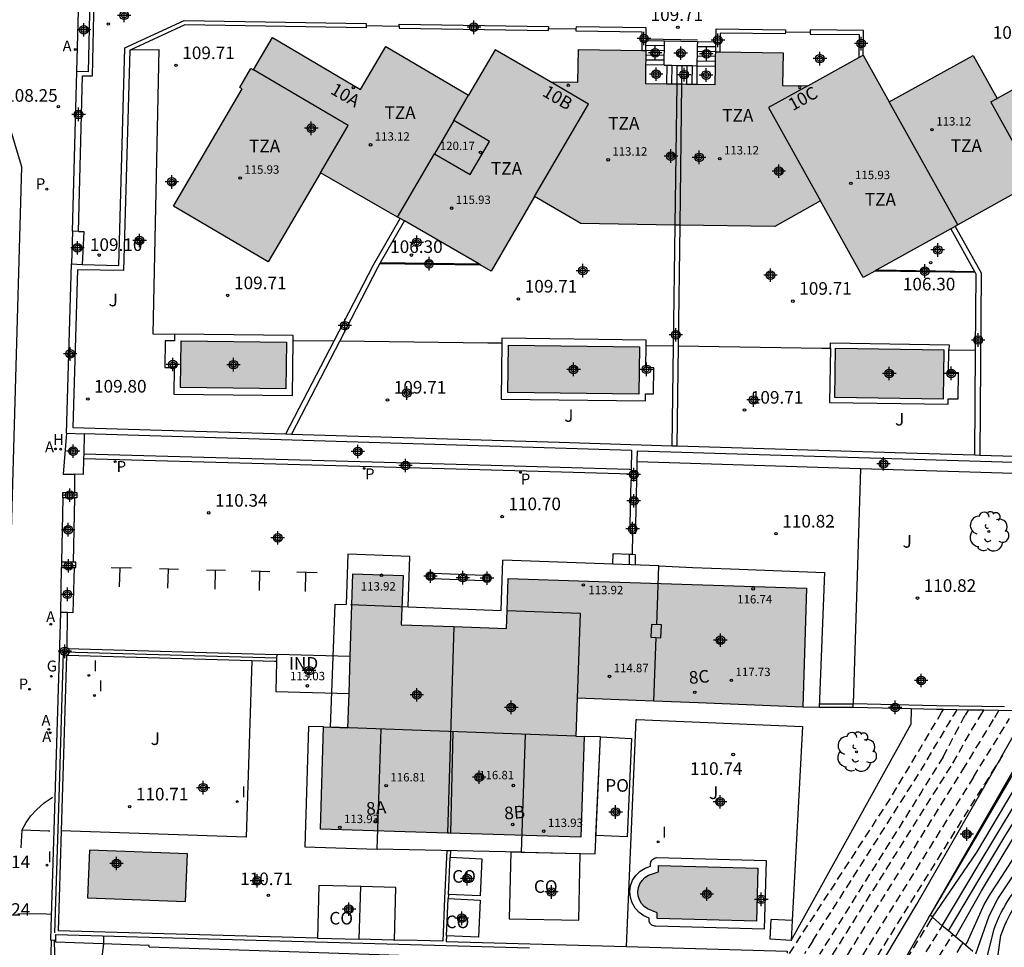
# Model space of a CAD drawing. Units: metres. Extents: x 580644 to 580995, y 4793790 to 4794041.
# Drawn here: x 580846 to 580904, y 4793859 to 4793914 of the extents above; entities that cross this region are included whole.
import ezdxf
from ezdxf.enums import TextEntityAlignment as Align

# ---------------------------------------------------------------- set-up
doc = ezdxf.new("R2010")
doc.units = ezdxf.units.M
doc.linetypes.add('TRAZOS_NORMALES', pattern=[0.75, 0.5, -0.25])
for name, color, linetype in [('020104', 34, 'Continuous'), ('020107', 3, 'Continuous'), ('020194', 31, 'TRAZOS_NORMALES'), ('020195', 30, 'TRAZOS_NORMALES'), ('020204', 9, 'Continuous'), ('020308', 9, 'Continuous'), ('050109', 4, 'Continuous'), ('060106', 9, 'Continuous'), ('060108', 9, 'Continuous'), ('060110', 9, 'Continuous'), ('060113', 4, 'Continuous'), ('060117', 9, 'Continuous'), ('060130', 9, 'Continuous'), ('070105', 6, 'Continuous'), ('070106', 6, 'Continuous'), ('070108', 9, 'Continuous'), ('070110', 9, 'Continuous'), ('070116', 6, 'Continuous'), ('080101', 9, 'Continuous'), ('080107', 9, 'Continuous'), ('080109', 9, 'Continuous'), ('080110', 9, 'Continuous'), ('080121', 9, 'Continuous'), ('080201', 9, 'Continuous'), ('080202', 9, 'Continuous'), ('080301', 9, 'Continuous'), ('080303', 9, 'Continuous'), ('080308', 9, 'Continuous'), ('080311', 9, 'Continuous'), ('080316', 9, 'Continuous'), ('100105', 3, 'Continuous'), ('100202', 3, 'Continuous'), ('100301', 7, 'Continuous'), ('200204', 4, 'Continuous'), ('200205', 4, 'Continuous'), ('200304', 4, 'Continuous'), ('200305', 4, 'Continuous'), ('210203', 4, 'Continuous'), ('210205', 4, 'Continuous'), ('210303', 4, 'Continuous'), ('210305', 4, 'Continuous'), ('230204', 9, 'Continuous'), ('230304', 9, 'Continuous'), ('260101', 9, 'Continuous'), ('270204', 9, 'Continuous'), ('270304', 9, 'Continuous'), ('990501', 21, 'Continuous'), ('990505', 151, 'Continuous'), ('C_Edificios', 5, 'Continuous'), ('Centroides', 1, 'Continuous')]:
    doc.layers.add(name, color=color, linetype=linetype)
for name, color, linetype, lineweight in [('020105', 24, 'Continuous', 30), ('080111', 7, 'Continuous', 30), ('080118', 7, 'Continuous', 30)]:
    doc.layers.add(name, color=color, linetype=linetype, lineweight=lineweight)
doc.styles.add('ARIAL', font='arial.ttf', dxfattribs={"height": 1})
doc.styles.add('ARIALI', font='ariali.ttf', dxfattribs={"height": 1})
doc.styles.add('ROMANS', font='romans__.ttf', dxfattribs={"height": 1})
doc.styles.get("Standard").update_dxf_attribs({"font": 'arial.ttf'})

# ---------------------------------------------------------------- blocks, each defined once
blk = doc.blocks.new('Centroide')
for points in [[(0.402, 0), (-0.402, 0)], [(0, -0.402), (0, 0.402)]]:
    blk.add_lwpolyline(points)
for radius in [0.256, 0.159]:
    blk.add_circle((0, 0), radius)
blk = doc.blocks.new('BloquePortal')
blk.add_circle((0, 0), 0.075)
at = {"flags": 5}
blk.add_attdef('INDICE', text='', height=0.75, dxfattribs=at).set_placement((0, 0), align=Align.MIDDLE_CENTER)
blk = doc.blocks.new('REIND')
blk.add_circle((0, 0), 0.055)
blk = doc.blocks.new('ABAS')
blk.add_circle((0, 0), 0.055)
blk = doc.blocks.new('PLUVI2')
blk.add_circle((0, 0), 0.055)
blk = doc.blocks.new('REGAS')
blk.add_circle((0, 0), 0.055)
blk = doc.blocks.new('PUNTO')
blk.add_circle((0, 0), 0.075)
blk = doc.blocks.new('COTAPU')
blk.add_circle((0, 0), 0.075)
blk = doc.blocks.new('ARBOL')
blk.add_circle((0, 0), 0.0587)
for centre, radius, start, end in [((0.097, 0.97), 0.21, 23.15651, 160.46651), ((-0.564, 0.381), 0.532, 92.28, 254.58), ((-0.28, 0.855), 0.3, 359.28777, 173.60777), ((0.438, 0.881), 0.24, 301.57804, 139.32804), ((0.656, 0.288), 0.443, 319.85562, 114.76562), ((-0.091, 0.321), 0.12, 119.14, 310.56), ((0.819, -0.249), 0.383, 235.52754, 62.02753), ((-0.556, -0.339), 0.555, 142.64, 266.54), ((-0.039, -0.384), 0.21, 189.64, 323.88), ((-0.301, -0.676), 0.45, 213.78, 295.32), ((0.299, -0.624), 0.532, 224.67, 0.24)]:
    blk.add_arc(centre, radius, start, end)
blk = doc.blocks.new('PLUVI3')
blk.add_circle((0, 0), 0.055)
blk = doc.blocks.new('HIDRAN')
blk.add_circle((0, 0), 0.055)

msp = doc.modelspace()

# ---------------------------------------------------------------- hatches: boundary and pattern name
at = {"layer": '990501'}
msp.add_hatch(color=256, dxfattribs=at).paths.add_polyline_path([(580884.99, 4793910.535), (580885.29, 4793910.53), (580885.59, 4793910.525), (580885.89, 4793910.52), (580886.99, 4793910.5), (580887, 4793911.6), (580887.007, 4793911.89), (580887.014, 4793912.18), (580887.02, 4793912.45), (580887.27, 4793912.45), (580891.03, 4793912.39), (580891, 4793910.44), (580892.5, 4793910.42), (580895.536, 4793912.109), (580895.789, 4793912.249), (580895.79, 4793912.25), (580897.34, 4793909.46), (580902.33, 4793912.23), (580903.76, 4793909.67), (580909.01, 4793912.59), (580914.68, 4793902.4), (580909.05, 4793899.27), (580906.03, 4793904.71), (580901.419, 4793902.143), (580901.27, 4793902.06), (580901.01, 4793901.91), (580896.61, 4793899.47), (580896.52, 4793899.42), (580895.79, 4793899.01), (580893.26, 4793903.57), (580890.53, 4793902.05), (580884.89, 4793902.133), (580884.59, 4793902.138), (580879, 4793902.22), (580876.25, 4793903.83), (580873.66, 4793899.4), (580873.01, 4793899.77), (580872.92, 4793899.82), (580868.5, 4793902.38), (580868.244, 4793902.527), (580868.092, 4793902.614), (580863.51, 4793905.25), (580860.39, 4793899.95), (580854.77, 4793903.26), (580858.86, 4793910.24), (580858.71, 4793910.33), (580859.37, 4793911.46), (580859.52, 4793911.37), (580860.65, 4793913.29), (580865.9, 4793910.21), (580867.4, 4793912.76), (580872.32, 4793909.87), (580873.9, 4793912.57), (580877.19, 4793910.65), (580878.82, 4793910.63), (580878.85, 4793912.58), (580882.62, 4793912.52), (580882.87, 4793912.52), (580882.863, 4793912.24), (580882.857, 4793911.95), (580882.85, 4793911.67), (580882.84, 4793910.57), (580884.1, 4793910.55), (580884.4, 4793910.545), (580884.71, 4793910.54)])
msp.add_hatch(color=256, dxfattribs=at).paths.add_polyline_path([(580879.186, 4793871.706), (580878.69, 4793871.72), (580878.77, 4793873.98), (580882.29, 4793873.849), (580883.33, 4793873.81), (580885.97, 4793873.705), (580892.197, 4793873.459), (580892.42, 4793880.54), (580879.445, 4793880.948), (580874.681, 4793881.097), (580874.58, 4793878.13), (580868.319, 4793878.353), (580868.427, 4793881.294), (580865.434, 4793881.388), (580865.279, 4793876.457), (580865.21, 4793874.257), (580865.146, 4793872.229), (580863.697, 4793872.273), (580863.506, 4793866.191), (580871.161, 4793865.951), (580878.998, 4793865.705)], flags=0)
at = {"layer": '990505'}
for points in [[(580855.22, 4793895.24), (580861.49, 4793895.17), (580861.45, 4793892.4), (580855.18, 4793892.47)], [(580874.69, 4793895), (580882.48, 4793894.9), (580882.45, 4793892.08), (580874.65, 4793892.17)], [(580894.14, 4793894.81), (580900.59, 4793894.72), (580900.55, 4793891.78), (580894.1, 4793891.88)], [(580855.6, 4793864.73), (580849.77, 4793864.95), (580849.66, 4793862.11), (580855.49, 4793861.89)], [(580889.53, 4793863.87), (580883.62, 4793864.02), (580883.61, 4793863.65), (580883.02, 4793863.45), (580882.81, 4793863.32), (580882.64, 4793863.14), (580882.51, 4793862.94), (580882.42, 4793862.71), (580882.39, 4793862.46), (580882.41, 4793862.22), (580882.48, 4793861.98), (580882.6, 4793861.77), (580882.77, 4793861.59), (580882.97, 4793861.45), (580883.54, 4793861.21), (580883.53, 4793860.88), (580889.45, 4793860.72)]]:
    msp.add_hatch(color=256, dxfattribs=at).paths.add_polyline_path(points)

# ---------------------------------------------------------------- linework, layer by layer
at = {"layer": '020104', "flags": 128}
for points, elevation in [([(580899.784, 4793861.058), (580902.42, 4793865.53), (580906.87, 4793873.18), (580911.04, 4793880.53), (580915.39, 4793887.73), (580917.72, 4793891.71), (580919.284, 4793894.38)], 107), ([(580899.91, 4793860.95), (580902.53, 4793864.78), (580903.02, 4793865.61), (580907.53, 4793873.2), (580911.68, 4793880.44), (580915.92, 4793887.49), (580920.12, 4793893.9), (580920.121, 4793893.902)], 106.5), ([(580900.5, 4793860.44), (580902.63, 4793864.03), (580903.62, 4793865.68), (580908.19, 4793873.22), (580912.33, 4793880.35), (580916.46, 4793887.26), (580920.719, 4793893.428)], 106), ([(580900.862, 4793860.143), (580902.74, 4793863.28), (580904.22, 4793865.75), (580908.85, 4793873.23), (580912.97, 4793880.26), (580916.99, 4793887.02), (580921.315, 4793892.963)], 105.5), ([(580901.885, 4793859.279), (580901.98, 4793859.44), (580902.98, 4793861.7), (580903.36, 4793862.35), (580904.03, 4793863.38), (580910.94, 4793874.08), (580916.84, 4793883.7), (580918.54, 4793886.55), (580922.499, 4793892.048)], 104.5), ([(580902.484, 4793858.771), (580903.28, 4793861.04), (580903.81, 4793862.05), (580908.04, 4793868.4), (580911.8, 4793874.02), (580917.15, 4793882.63), (580919.25, 4793886.05), (580922.43, 4793890.58), (580923.08, 4793891.59), (580923.081, 4793891.594)], 104), ([(580903.091, 4793858.254), (580903.58, 4793860.26), (580903.68, 4793860.51), (580903.78, 4793860.75), (580903.89, 4793860.99), (580904.01, 4793861.23), (580904.13, 4793861.46), (580904.26, 4793861.69), (580904.4, 4793861.92), (580904.54, 4793862.14), (580904.69, 4793862.35), (580904.84, 4793862.57), (580905, 4793862.78), (580911.34, 4793872.32), (580917.12, 4793881.15), (580920.64, 4793886.69), (580923.668, 4793891.137)], 103.5), ([(580903.691, 4793857.746), (580903.99, 4793859.86), (580904.06, 4793860.07), (580904.14, 4793860.28), (580904.22, 4793860.48), (580904.31, 4793860.69), (580904.41, 4793860.89), (580904.51, 4793861.09), (580904.62, 4793861.28), (580904.73, 4793861.48), (580904.84, 4793861.67), (580904.96, 4793861.85), (580905.09, 4793862.04), (580910.36, 4793869.55), (580915.12, 4793876.57), (580919.82, 4793883.87), (580924.13, 4793890.77), (580924.132, 4793890.776)], 103), ([(580850.6, 4793859.84), (580850.6, 4793859.37), (580849.99, 4793854.49), (580849.61, 4793852.92), (580849.52, 4793852.78), (580849.42, 4793852.65), (580849.31, 4793852.52), (580849.19, 4793852.4), (580849.07, 4793852.28), (580848.95, 4793852.17), (580848.81, 4793852.07), (580848.68, 4793851.98), (580848.53, 4793851.89), (580848.39, 4793851.81), (580848.24, 4793851.73), (580847.53, 4793851.38)], 111), ([(580901.885, 4793859.279), (580901.885, 4793859.279)], 104.5)]:
    msp.add_lwpolyline(points, dxfattribs=dict(at, elevation=elevation))
at = {"layer": '020105', "elevation": 105, "flags": 128}
msp.add_lwpolyline([(580901.285, 4793859.789), (580902.84, 4793862.52), (580904.82, 4793865.82), (580909.5, 4793873.25), (580913.62, 4793880.17), (580917.52, 4793886.79), (580920.1, 4793890.15), (580921.908, 4793892.507)], dxfattribs=at)
at = {"layer": '020107', "flags": 128}
msp.add_lwpolyline([(580897.13, 4793858.63), (580898.99, 4793861.72), (580902.22, 4793867.36), (580903.915, 4793870.319), (580904.083, 4793870.613), (580905.57, 4793873.21)], dxfattribs=at)
at = {"layer": '020194', "flags": 128}
for points, elevation in [([(580900.46, 4793873.13), (580900.562, 4793873.303)], 110.5), ([(580901.881, 4793872.982), (580902.065, 4793873.278)], 109.5), ([(580902.746, 4793872.913), (580902.962, 4793873.264)], 109), ([(580903.626, 4793872.843), (580903.869, 4793873.249)], 108.5), ([(580891.405, 4793858.799), (580891.53, 4793858.98), (580897.37, 4793867.95), (580900.46, 4793873.13)], 110.14), ([(580901.13, 4793870.11), (580902.23, 4793872.07), (580902.746, 4793872.913)], 108.64), ([(580901.27, 4793871.86), (580901.76, 4793872.79), (580901.88, 4793872.98)], 109.14), ([(580901.72, 4793869.72), (580903.626, 4793872.843)], 108.14), ([(580902.36, 4793869.29), (580904.496, 4793872.773)], 107.64), ([(580900.55, 4793870.5), (580901.27, 4793871.86)], 109.14), ([(580900.55, 4793870.5), (580899.28, 4793868.45), (580893.192, 4793858.745)], 109.14), ([(580893.976, 4793858.719), (580901.13, 4793870.11)], 108.64), ([(580894.851, 4793858.699), (580901.72, 4793869.72)], 108.14), ([(580902.36, 4793869.29), (580895.744, 4793858.668)], 107.64), ([(580899.91, 4793860.95), (580899.821, 4793860.811)], 106.5), ([(580899.82, 4793860.81), (580898.36, 4793858.46)], 106.14), ([(580899.15, 4793858.26), (580900.43, 4793860.32)], 105.64), ([(580900.431, 4793860.322), (580900.5, 4793860.44)], 106), ([(580897.116, 4793853.492), (580901.039, 4793859.798)], 105.14), ([(580901.039, 4793859.798), (580901.12, 4793859.93)], 105.14)]:
    msp.add_lwpolyline(points, dxfattribs=dict(at, elevation=elevation))
at = {"layer": '020195', "flags": 128}
for points, elevation in [([(580901.217, 4793873.035), (580901.34, 4793873.24), (580901.37, 4793873.29)], 110), ([(580892.79, 4793859.54), (580899.1, 4793869.48), (580901.217, 4793873.035)], 109.64), ([(580904.074, 4793870.59), (580903.65, 4793869.9)], 107.14), ([(580903.65, 4793869.9), (580903.01, 4793868.86)], 107.14), ([(580896.644, 4793858.638), (580903.01, 4793868.86)], 107.14), ([(580892.79, 4793859.54), (580892.302, 4793858.769)], 109.64), ([(580901.63, 4793859.28), (580893.06, 4793845.5)], 104.64), ([(580901.72, 4793859.42), (580901.633, 4793859.285)], 104.64)]:
    msp.add_lwpolyline(points, dxfattribs=dict(at, elevation=elevation))
at = {"layer": '050109', "flags": 128}
for points in [[(580855.22, 4793895.24), (580861.49, 4793895.17), (580861.45, 4793892.4), (580855.18, 4793892.47)], [(580874.69, 4793895), (580882.48, 4793894.9), (580882.45, 4793892.08), (580874.65, 4793892.17)], [(580894.14, 4793894.81), (580900.59, 4793894.72), (580900.55, 4793891.78), (580894.1, 4793891.88)], [(580849.66, 4793862.11), (580855.49, 4793861.89), (580855.6, 4793864.73), (580849.77, 4793864.95)]]:
    msp.add_lwpolyline(points, close=True, dxfattribs=at)
for points in [[(580889.45, 4793860.72), (580883.53, 4793860.88), (580883.54, 4793861.21), (580882.97, 4793861.45), (580882.77, 4793861.59), (580882.6, 4793861.77), (580882.48, 4793861.98), (580882.41, 4793862.22), (580882.39, 4793862.46), (580882.42, 4793862.71), (580882.51, 4793862.94), (580882.64, 4793863.14), (580882.81, 4793863.32), (580883.02, 4793863.45), (580883.61, 4793863.65), (580883.62, 4793864.02)], [(580883.62, 4793864.02), (580889.53, 4793863.87)], [(580889.53, 4793863.87), (580889.45, 4793860.72)]]:
    msp.add_lwpolyline(points, dxfattribs=at)
at = {"layer": '060106', "flags": 128}
for points in [[(580882.88, 4793913.21), (580885.93, 4793913.16)], [(580867.05, 4793899.85), (580873.01, 4793899.77)], [(580896.52, 4793899.42), (580902.45, 4793899.33)]]:
    msp.add_lwpolyline(points, dxfattribs=at)
at = {"layer": '060108', "flags": 128}
for points in [[(580848.764, 4793901.769), (580848.702, 4793899.826)], [(580848.177, 4793885.914), (580848.105, 4793882.076)]]:
    msp.add_lwpolyline(points, dxfattribs=at)
at = {"layer": '060110', "flags": 128}
msp.add_lwpolyline([(580847.5, 4793859.576), (580847.447, 4793858.005)], dxfattribs=at)
at = {"layer": '060113', "flags": 128}
msp.add_lwpolyline([(580840.389, 4793790.269), (580840.92, 4793808.518), (580843.094, 4793814.575), (580843.717, 4793836.233), (580843.978, 4793844.708), (580842.129, 4793850.677), (580842.669, 4793869.522), (580844.899, 4793875.586), (580845.746, 4793905.595), (580843.931, 4793911.602), (580844.484, 4793930.631), (580846.688, 4793936.406), (580847.555, 4793966.541), (580845.709, 4793972.589), (580846.28, 4793991.535), (580848.449, 4793997.482), (580849.357, 4794027.51), (580847.478, 4794033.649), (580847.687, 4794040.262)], dxfattribs=at)
at = {"layer": '060117', "flags": 128}
for points in [[(580883.974, 4793912.8), (580883.98, 4793913.092)], [(580885.93, 4793913.06), (580885.924, 4793912.77)], [(580885.93, 4793913.06), (580887.03, 4793913.04)], [(580883.974, 4793912.8), (580882.87, 4793912.82)], [(580883.968, 4793912.51), (580882.87, 4793912.53)], [(580883.962, 4793912.23), (580883.968, 4793912.51)], [(580883.968, 4793912.51), (580883.974, 4793912.8)], [(580885.918, 4793912.48), (580885.912, 4793912.2)], [(580885.924, 4793912.77), (580885.918, 4793912.48)], [(580885.918, 4793912.48), (580887.02, 4793912.47)], [(580885.924, 4793912.77), (580887.025, 4793912.76)], [(580883.956, 4793911.94), (580882.857, 4793911.95)], [(580883.962, 4793912.23), (580882.863, 4793912.24)], [(580883.95, 4793911.65), (580883.956, 4793911.94)], [(580883.956, 4793911.94), (580883.962, 4793912.23)], [(580885.906, 4793911.91), (580885.9, 4793911.62)], [(580885.912, 4793912.2), (580885.906, 4793911.91)], [(580885.906, 4793911.91), (580887.007, 4793911.89)], [(580885.912, 4793912.2), (580887.014, 4793912.18)], [(580883.95, 4793911.65), (580882.85, 4793911.67)], [(580883.95, 4793911.65), (580884.12, 4793911.65)], [(580884.12, 4793911.65), (580884.1, 4793910.55)], [(580884.12, 4793911.65), (580884.42, 4793911.645)], [(580884.42, 4793911.645), (580884.4, 4793910.545)], [(580884.42, 4793911.645), (580884.71, 4793911.64)], [(580884.71, 4793911.64), (580885.01, 4793911.635)], [(580884.71, 4793911.64), (580884.71, 4793910.54)], [(580885.01, 4793911.635), (580884.99, 4793910.535)], [(580885.01, 4793911.635), (580885.31, 4793911.63)], [(580885.31, 4793911.63), (580885.29, 4793910.53)], [(580885.31, 4793911.63), (580885.61, 4793911.625)], [(580885.61, 4793911.625), (580885.59, 4793910.525)], [(580885.61, 4793911.625), (580885.9, 4793911.62)], [(580885.9, 4793911.62), (580885.89, 4793910.52)], [(580885.9, 4793911.62), (580887, 4793911.6)]]:
    msp.add_lwpolyline(points, dxfattribs=at)
at = {"layer": '060130', "flags": 128}
for points in [[(580852.235, 4793912.57), (580853.9, 4793912.58), (580853.53, 4793895.67), (580854.82, 4793895.65)], [(580854.82, 4793895.65), (580854.82, 4793895.24), (580854.28, 4793895.25), (580854.26, 4793893.67), (580854.8, 4793893.66), (580854.78, 4793892.08), (580861.85, 4793892), (580861.887, 4793895.27)], [(580861.887, 4793895.27), (580861.89, 4793895.56), (580854.82, 4793895.65)], [(580861.887, 4793895.27), (580864.317, 4793895.24)], [(580864.655, 4793895.24), (580873.47, 4793895.13), (580874.296, 4793895.12)], [(580874.296, 4793895.12), (580874.25, 4793891.78), (580882.84, 4793891.68), (580882.84, 4793892.1), (580883.31, 4793892.09), (580883.33, 4793893.65), (580882.86, 4793893.66), (580882.876, 4793894.98)], [(580882.876, 4793894.98), (580882.88, 4793895.29), (580874.3, 4793895.4), (580874.296, 4793895.12)], [(580882.876, 4793894.98), (580884.492, 4793894.96)], [(580884.792, 4793894.96), (580893.34, 4793894.82), (580893.845, 4793894.82)], [(580893.845, 4793894.82), (580893.85, 4793895.12), (580900.9, 4793895.01), (580900.895, 4793894.71)], [(580893.845, 4793894.82), (580893.79, 4793891.58), (580900.85, 4793891.48), (580900.85, 4793891.8), (580901.45, 4793891.79), (580901.47, 4793893.35), (580900.87, 4793893.36), (580900.895, 4793894.71)], [(580900.895, 4793894.71), (580902.476, 4793894.69)], [(580895.63, 4793887.636), (580895.19, 4793873.64)], [(580859.42, 4793876.203), (580859.09, 4793865.72), (580848.09, 4793866.09)], [(580898.65, 4793873.343), (580898.63, 4793872.42)], [(580881.72, 4793859.2), (580882.28, 4793872.71), (580882.32, 4793872.71), (580892.18, 4793872.3), (580891.57, 4793860.75)], [(580891.51, 4793859.57), (580898.63, 4793872.42)], [(580889.91, 4793860.24), (580883.45, 4793860.41), (580883.39, 4793860.42), (580883.34, 4793860.43), (580883.28, 4793860.45), (580883.23, 4793860.48), (580883.19, 4793860.51), (580883.15, 4793860.56), (580883.12, 4793860.6), (580883.09, 4793860.65), (580883.07, 4793860.71), (580883.06, 4793860.76), (580883.06, 4793860.82), (580883.06, 4793860.9), (580882.74, 4793861.03), (580882.46, 4793861.24), (580882.22, 4793861.49), (580882.05, 4793861.8), (580881.95, 4793862.13), (580881.92, 4793862.48), (580881.96, 4793862.82), (580882.08, 4793863.15), (580882.27, 4793863.44), (580882.52, 4793863.69), (580882.82, 4793863.87), (580883.14, 4793863.99), (580883.15, 4793864.09), (580883.15, 4793864.14), (580883.16, 4793864.2), (580883.17, 4793864.25), (580883.2, 4793864.3), (580883.23, 4793864.35), (580883.27, 4793864.39), (580883.31, 4793864.43), (580883.36, 4793864.45), (580883.41, 4793864.48), (580883.46, 4793864.49), (580883.52, 4793864.5), (580890.02, 4793864.33)], [(580890.02, 4793864.33), (580889.91, 4793860.24)], [(580891.51, 4793859.57), (580890.25, 4793859.64), (580890.31, 4793860.81)], [(580891.57, 4793860.75), (580890.31, 4793860.81)], [(580891.57, 4793860.75), (580891.51, 4793859.57)], [(580847.76, 4793859.47), (580847.77, 4793859.56)], [(580853.32, 4793859.27), (580847.76, 4793859.47)], [(580853.32, 4793859.19), (580853.32, 4793859.27)], [(580853.32, 4793859.19), (580871.14, 4793858.59)]]:
    msp.add_lwpolyline(points, dxfattribs=at)
at = {"layer": '070105', "flags": 128}
for points in [[(580849.018, 4793911.28), (580849.135, 4793915.638)], [(580849.8, 4793915.59), (580849.69, 4793911.26), (580849.018, 4793911.28)], [(580849.11, 4793901.76), (580849.36, 4793911.02), (580849.94, 4793911.01), (580850.05, 4793915.6)], [(580849.341, 4793899.789), (580851.51, 4793899.74), (580851.87, 4793912.68), (580855.4, 4793914.3), (580866.23, 4793914.13), (580866.23, 4793914.01)], [(580866.23, 4793914.01), (580866.23, 4793913.88), (580855.45, 4793914.05), (580852.235, 4793912.57)], [(580868.2, 4793913.98), (580868.2, 4793914.1), (580877.08, 4793913.96), (580877.08, 4793913.84)], [(580868.2, 4793913.98), (580868.2, 4793913.85), (580877.08, 4793913.71), (580877.08, 4793913.84)], [(580878.705, 4793913.81), (580878.7, 4793913.69), (580882.63, 4793913.63), (580882.62, 4793912.52)], [(580882.88, 4793913.11), (580882.88, 4793913.21), (580882.89, 4793913.87), (580878.71, 4793913.94), (580878.705, 4793913.81)], [(580887.03, 4793913.04), (580887.04, 4793913.81), (580891.17, 4793913.76), (580891.165, 4793913.64)], [(580891.165, 4793913.64), (580891.16, 4793913.51), (580887.28, 4793913.56), (580887.27, 4793912.45)], [(580895.789, 4793912.249), (580895.81, 4793913.72), (580892.63, 4793913.75), (580892.63, 4793913.62)], [(580892.63, 4793913.62), (580892.63, 4793913.5), (580895.56, 4793913.47), (580895.536, 4793912.109)], [(580882.87, 4793912.82), (580882.88, 4793913.09), (580882.88, 4793913.11)], [(580882.88, 4793913.11), (580883.98, 4793913.092)], [(580883.98, 4793913.092), (580885.93, 4793913.06)], [(580887.025, 4793912.76), (580887.03, 4793913.04)], [(580852.235, 4793912.57), (580852.17, 4793912.54), (580851.8, 4793899.44), (580849.05, 4793899.48), (580848.78, 4793890.09), (580853.4, 4793889.95), (580861.447, 4793889.705)], [(580882.87, 4793912.53), (580882.87, 4793912.82)], [(580882.87, 4793912.52), (580882.87, 4793912.53)], [(580887.02, 4793912.47), (580887.025, 4793912.76)], [(580887.02, 4793912.45), (580887.02, 4793912.47)], [(580848.764, 4793901.769), (580849.018, 4793911.28)], [(580864.317, 4793895.24), (580866.67, 4793899.78), (580868.244, 4793902.527)], [(580867.08, 4793899.9), (580868.5, 4793902.38)], [(580884.59, 4793902.138), (580884.492, 4793894.96)], [(580884.89, 4793902.133), (580884.792, 4793894.96)], [(580901.01, 4793901.91), (580902.42, 4793899.38)], [(580901.27, 4793902.06), (580902.81, 4793899.29), (580902.73, 4793888.448)], [(580849.11, 4793901.76), (580848.764, 4793901.769)], [(580849.11, 4793901.76), (580849.428, 4793901.751), (580849.341, 4793899.789)], [(580848.409, 4793889.75), (580848.702, 4793899.826)], [(580848.702, 4793899.826), (580849.341, 4793899.789)], [(580867.05, 4793899.85), (580866.93, 4793899.64), (580864.655, 4793895.24)], [(580867.08, 4793899.9), (580867.05, 4793899.85)], [(580867.08, 4793899.9), (580872.92, 4793899.82)], [(580896.61, 4793899.47), (580902.42, 4793899.38)], [(580902.45, 4793899.33), (580902.42, 4793899.38)], [(580902.476, 4793894.69), (580902.51, 4793899.22), (580902.45, 4793899.33)], [(580861.447, 4793889.705), (580864.317, 4793895.24)], [(580864.655, 4793895.24), (580861.787, 4793889.695)], [(580884.492, 4793894.96), (580884.41, 4793889.006)], [(580884.792, 4793894.96), (580884.71, 4793888.996)], [(580902.43, 4793888.457), (580902.476, 4793894.69)], [(580848.409, 4793889.75), (580848.198, 4793887.322), (580848.889, 4793887.322)], [(580848.409, 4793889.75), (580849.46, 4793889.71)], [(580849.46, 4793889.71), (580849.43, 4793888.52)], [(580882.013, 4793887.6), (580882.04, 4793888.72), (580849.46, 4793889.71)], [(580861.447, 4793889.705), (580861.787, 4793889.695)], [(580861.787, 4793889.695), (580877.71, 4793889.21), (580884.41, 4793889.006)], [(580884.41, 4793889.006), (580884.71, 4793888.996)], [(580849.43, 4793888.52), (580849.43, 4793888.52), (580849.42, 4793888.24)], [(580849.43, 4793888.52), (580872.3, 4793887.89), (580881.88, 4793887.61), (580881.888, 4793887.609), (580882.013, 4793887.6)], [(580882.354, 4793888.04), (580882.37, 4793888.71), (580907.37, 4793887.95), (580912.28, 4793887.8)], [(580884.71, 4793888.996), (580899.01, 4793888.56), (580902.43, 4793888.457)], [(580902.43, 4793888.457), (580902.73, 4793888.448)], [(580902.73, 4793888.448), (580912.97, 4793888.14)], [(580849.42, 4793888.24), (580849.39, 4793887.3), (580848.889, 4793887.322)], [(580849.42, 4793888.24), (580849.42, 4793888.24)], [(580882.34, 4793887.48), (580882.354, 4793888.04)], [(580882.01, 4793887.48), (580882.013, 4793887.6)], [(580881.94, 4793884.32), (580882, 4793886.96)], [(580882.27, 4793884.32), (580882.33, 4793886.96)], [(580848.177, 4793885.914), (580848.177, 4793886.216), (580848.889, 4793886.216)], [(580848.889, 4793886.216), (580849.023, 4793886.216), (580849.026, 4793885.914), (580848.889, 4793885.914)], [(580848.889, 4793885.914), (580848.177, 4793885.914)], [(580848.105, 4793882.076), (580848.1, 4793881.77)], [(580848.822, 4793882.078), (580848.105, 4793882.076)], [(580848.95, 4793882.07), (580848.822, 4793882.078)], [(580848.86, 4793881.77), (580848.95, 4793881.77), (580848.95, 4793882.07)], [(580881.89, 4793881.92), (580881.9, 4793882.55)], [(580881.9, 4793882.55), (580882.07, 4793882.545)], [(580882.07, 4793882.545), (580882.23, 4793882.54), (580882.22, 4793881.9)], [(580848.06, 4793879.08), (580848.1, 4793881.77)], [(580848.1, 4793881.77), (580848.86, 4793881.77)], [(580848.86, 4793881.77), (580848.78, 4793879.07), (580848.47, 4793879.074)], [(580870.24, 4793881.42), (580873.2, 4793881.3)], [(580870.22, 4793881.1), (580873.18, 4793880.98)], [(580847.836, 4793871.29), (580848.06, 4793879.08)], [(580848.47, 4793879.074), (580848.06, 4793879.08)], [(580848.45, 4793876.94), (580848.47, 4793879.074)], [(580848.45, 4793876.94), (580860.91, 4793876.58)], [(580848.4, 4793876.52), (580848.09, 4793866.09)], [(580848.4, 4793876.52), (580848.44, 4793876.52)], [(580859.42, 4793876.203), (580848.44, 4793876.52)], [(580860.77, 4793876.164), (580859.42, 4793876.203)], [(580860.899, 4793876.16), (580860.77, 4793876.164)], [(580895.19, 4793873.42), (580893.18, 4793873.42), (580892.197, 4793873.459)], [(580893.19, 4793873.64), (580895.19, 4793873.64)], [(580904.19, 4793873.46), (580900.15, 4793873.53), (580895.19, 4793873.64)], [(580895.19, 4793873.42), (580895.19, 4793873.64)], [(580898.65, 4793873.343), (580895.19, 4793873.42)], [(580905.57, 4793873.21), (580904.99, 4793873.23), (580904.782, 4793873.233), (580903.869, 4793873.249), (580902.962, 4793873.264), (580902.065, 4793873.278), (580901.37, 4793873.29), (580900.562, 4793873.303), (580900.15, 4793873.31), (580898.65, 4793873.343)], [(580847.499, 4793860.331), (580847.836, 4793871.29)], [(580848.09, 4793866.09), (580847.9, 4793860.14)], [(580871.02, 4793864.923), (580870.89, 4793862.07)], [(580871.02, 4793864.923), (580871.24, 4793864.918)], [(580871.24, 4793864.918), (580871.22, 4793864.52)], [(580870.89, 4793862.07), (580870.79, 4793859.52), (580869.28, 4793859.56)], [(580871.12, 4793862.31), (580871.11, 4793862.06)], [(580847.472, 4793859.577), (580847.499, 4793860.331)], [(580847.77, 4793859.56), (580847.77, 4793859.92), (580853.32, 4793859.76), (580875.95, 4793859.13)], [(580863.33, 4793859.714), (580847.9, 4793860.14)], [(580871, 4793859.85), (580870.99, 4793859.51)], [(580847.5, 4793859.576), (580847.472, 4793859.577)], [(580847.69, 4793859.57), (580847.5, 4793859.576)], [(580847.77, 4793859.56), (580847.69, 4793859.57)], [(580869.28, 4793859.56), (580867.83, 4793859.59), (580865.82, 4793859.645)], [(580870.99, 4793859.51), (580881.72, 4793859.2)], [(580881.72, 4793859.2), (580891.27, 4793858.93), (580891.265, 4793858.81)]]:
    msp.add_lwpolyline(points, dxfattribs=at)
at = {"layer": '070106', "flags": 128}
for points in [[(580866.23, 4793914.01), (580868.2, 4793913.98)], [(580877.08, 4793913.84), (580878.705, 4793913.81)], [(580891.165, 4793913.64), (580892.63, 4793913.62)], [(580848.889, 4793886.216), (580848.889, 4793887.322)], [(580848.822, 4793882.078), (580848.889, 4793885.914)], [(580882.07, 4793882.545), (580882.1, 4793883.8)], [(580847.726, 4793857.997), (580847.691, 4793859.57)]]:
    msp.add_lwpolyline(points, dxfattribs=at)
at = {"layer": '070108', "flags": 128}
for points in [[(580848.2, 4793876.73), (580847.96, 4793868.69), (580847.68, 4793860.03)], [(580848.2, 4793876.73), (580848.25, 4793876.73)], [(580860.904, 4793876.36), (580848.25, 4793876.73)], [(580899.77, 4793861.07), (580899.86, 4793861.21), (580903.1, 4793866.86), (580906.73, 4793873.2)], [(580867.92, 4793859.58), (580867.99, 4793862.72), (580865.91, 4793862.77)], [(580899.68, 4793860.91), (580898.35, 4793858.59)], [(580899.68, 4793860.91), (580899.77, 4793861.07)], [(580899.91, 4793860.95), (580899.77, 4793861.07)], [(580900.5, 4793860.44), (580899.91, 4793860.95)], [(580900.862, 4793860.143), (580900.5, 4793860.44)], [(580901.12, 4793859.93), (580900.862, 4793860.143)], [(580901.285, 4793859.789), (580901.12, 4793859.93)], [(580901.72, 4793859.42), (580901.285, 4793859.789)], [(580901.885, 4793859.279), (580901.72, 4793859.42)], [(580902.32, 4793858.91), (580901.885, 4793859.279)]]:
    msp.add_lwpolyline(points, dxfattribs=at)
at = {"layer": '070110', "flags": 128}
for points in [[(580882.007, 4793887.33), (580882, 4793886.96)], [(580882.01, 4793887.48), (580882.007, 4793887.33)], [(580882.01, 4793887.48), (580882.34, 4793887.48)], [(580882.33, 4793886.96), (580882.337, 4793887.326), (580882.34, 4793887.48)], [(580882, 4793886.96), (580882.33, 4793886.96)], [(580881.94, 4793884.32), (580881.93, 4793883.8), (580882.1, 4793883.8)], [(580882.27, 4793884.32), (580881.94, 4793884.32)], [(580882.1, 4793883.8), (580882.26, 4793883.8), (580882.27, 4793884.32)], [(580870.24, 4793881.42), (580869.84, 4793881.43), (580869.82, 4793881.11), (580870.22, 4793881.1)], [(580870.22, 4793881.1), (580870.24, 4793881.42)], [(580873.18, 4793880.98), (580873.58, 4793880.97), (580873.6, 4793881.29), (580873.2, 4793881.3)], [(580873.2, 4793881.3), (580873.18, 4793880.98)]]:
    msp.add_lwpolyline(points, dxfattribs=at)
at = {"layer": '070116', "flags": 128}
msp.add_lwpolyline([(580849.42, 4793888.24), (580872.29, 4793887.61), (580882.007, 4793887.33)], dxfattribs=at)
at = {"layer": '080101', "flags": 128}
for points in [[(580868.83, 4793882.41), (580865.14, 4793882.55), (580865.03, 4793879.56)], [(580868.72, 4793879.42), (580868.83, 4793882.41)], [(580874.25, 4793879.21), (580874.36, 4793882.2)], [(580883.64, 4793881.85), (580874.36, 4793882.2)], [(580883.64, 4793881.85), (580885.64, 4793881.77)], [(580885.642, 4793881.77), (580887.9, 4793881.68)], [(580887.9, 4793881.68), (580893.49, 4793881.46), (580893.18, 4793873.42)], [(580864.11, 4793872.26), (580864.39, 4793879.58), (580865.03, 4793879.56)], [(580868.72, 4793879.42), (580874.25, 4793879.21)], [(580893.18, 4793873.42), (580892.197, 4793873.459)], [(580863.697, 4793872.273), (580862.79, 4793872.3), (580862.58, 4793865.13), (580866.88, 4793865.01)], [(580875.45, 4793864.83), (580879.85, 4793864.72), (580880.16, 4793871.68), (580879.186, 4793871.706)], [(580875.45, 4793864.83), (580866.88, 4793865.01)]]:
    msp.add_lwpolyline(points, dxfattribs=at)
at = {"layer": '080107', "flags": 128}
for points in [[(580880.91, 4793881.95), (580880.93, 4793882.59), (580881.9, 4793882.55)], [(580860.899, 4793876.16), (580860.85, 4793874.38), (580865.21, 4793874.257)], [(580860.904, 4793876.36), (580860.899, 4793876.16)], [(580860.91, 4793876.58), (580860.904, 4793876.36)], [(580865.279, 4793876.457), (580860.91, 4793876.58)], [(580879.899, 4793865.81), (580880.16, 4793871.68)], [(580871.12, 4793862.31), (580871.22, 4793864.52)], [(580871.22, 4793864.52), (580873.11, 4793864.43), (580873.01, 4793862.23), (580871.12, 4793862.31)], [(580874.83, 4793864.843), (580874.74, 4793860.86), (580878.88, 4793860.78), (580878.96, 4793864.742)], [(580874.83, 4793864.843), (580878.96, 4793864.742)], [(580865.82, 4793859.645), (580865.91, 4793862.77), (580863.42, 4793862.83), (580863.33, 4793859.714)], [(580871.11, 4793862.06), (580873, 4793861.97), (580872.9, 4793859.76), (580871, 4793859.85)], [(580871, 4793859.85), (580871.11, 4793862.06)], [(580863.33, 4793859.714), (580863.33, 4793859.71)], [(580863.33, 4793859.71), (580865.82, 4793859.64), (580865.82, 4793859.645)]]:
    msp.add_lwpolyline(points, dxfattribs=at)
at = {"layer": '080109', "flags": 128}
msp.add_lwpolyline([(580871.273, 4793865.947), (580871.4, 4793871.99)], dxfattribs=at)
at = {"layer": '080110', "flags": 128}
for points in [[(580863.51, 4793905.25), (580865.15, 4793908.06), (580859.52, 4793911.37)], [(580876.25, 4793903.83), (580879.45, 4793909.33), (580877.19, 4793910.65)], [(580884.71, 4793910.54), (580884.59, 4793902.138)], [(580892.5, 4793910.42), (580890.17, 4793909.13), (580893.26, 4793903.57)], [(580906.03, 4793904.71), (580903.39, 4793909.46), (580903.76, 4793909.67)], [(580870.29, 4793906.38), (580872.42, 4793905.14), (580873.57, 4793907.11), (580871.44, 4793908.35)], [(580883.51, 4793878.35), (580883.64, 4793881.85)], [(580865.3, 4793879.55), (580868.72, 4793879.42)], [(580883.2, 4793878.37), (580883.16, 4793877.61), (580883.76, 4793877.58), (580883.8, 4793878.34), (580883.2, 4793878.37)], [(580883.33, 4793873.81), (580883.48, 4793877.59)], [(580878.69, 4793871.72), (580864.11, 4793872.26)], [(580866.88, 4793865.01), (580867.12, 4793872.15)], [(580875.68, 4793871.83), (580875.45, 4793864.83)]]:
    msp.add_lwpolyline(points, dxfattribs=at)
at = {"layer": '080111', "flags": 128}
for points in [[(580859.52, 4793911.37), (580860.65, 4793913.29), (580865.9, 4793910.21), (580867.4, 4793912.76), (580872.32, 4793909.87)], [(580877.19, 4793910.65), (580873.9, 4793912.57), (580872.32, 4793909.87)], [(580877.19, 4793910.65), (580878.82, 4793910.63), (580878.85, 4793912.58), (580882.62, 4793912.52)], [(580882.62, 4793912.52), (580882.87, 4793912.52)], [(580882.87, 4793912.52), (580882.863, 4793912.24)], [(580887.014, 4793912.18), (580887.02, 4793912.45)], [(580887.02, 4793912.45), (580887.27, 4793912.45)], [(580887.27, 4793912.45), (580891.03, 4793912.39), (580891, 4793910.44), (580892.5, 4793910.42)], [(580906.03, 4793904.71), (580909.05, 4793899.27), (580914.68, 4793902.4), (580909.01, 4793912.59), (580903.76, 4793909.67)], [(580882.857, 4793911.95), (580882.85, 4793911.67)], [(580882.863, 4793912.24), (580882.857, 4793911.95)], [(580887, 4793911.6), (580887.007, 4793911.89)], [(580887.007, 4793911.89), (580887.014, 4793912.18)], [(580892.5, 4793910.42), (580895.536, 4793912.109)], [(580895.536, 4793912.109), (580895.789, 4793912.249)], [(580895.789, 4793912.249), (580895.79, 4793912.25), (580897.34, 4793909.46)], [(580897.34, 4793909.46), (580902.33, 4793912.23), (580903.76, 4793909.67)], [(580863.51, 4793905.25), (580860.39, 4793899.95), (580854.77, 4793903.26), (580858.86, 4793910.24), (580858.71, 4793910.33), (580859.37, 4793911.46), (580859.52, 4793911.37)], [(580882.85, 4793911.67), (580882.84, 4793910.57), (580884.1, 4793910.55)], [(580885.89, 4793910.52), (580886.99, 4793910.5), (580887, 4793911.6)], [(580884.1, 4793910.55), (580884.4, 4793910.545)], [(580884.4, 4793910.545), (580884.71, 4793910.54)], [(580884.71, 4793910.54), (580884.99, 4793910.535)], [(580884.99, 4793910.535), (580885.29, 4793910.53)], [(580885.29, 4793910.53), (580885.59, 4793910.525)], [(580885.59, 4793910.525), (580885.89, 4793910.52)], [(580868.092, 4793902.614), (580863.51, 4793905.25)], [(580906.03, 4793904.71), (580901.419, 4793902.143)], [(580876.25, 4793903.83), (580873.66, 4793899.4), (580873.01, 4793899.77)], [(580884.59, 4793902.138), (580879, 4793902.22), (580876.25, 4793903.83)], [(580893.26, 4793903.57), (580890.53, 4793902.05), (580884.89, 4793902.133)], [(580896.52, 4793899.42), (580895.79, 4793899.01), (580893.26, 4793903.57)], [(580868.244, 4793902.527), (580868.092, 4793902.614)], [(580868.5, 4793902.38), (580868.244, 4793902.527)], [(580872.92, 4793899.82), (580868.5, 4793902.38)], [(580884.89, 4793902.133), (580884.59, 4793902.138)], [(580901.01, 4793901.91), (580896.61, 4793899.47)], [(580901.27, 4793902.06), (580901.01, 4793901.91)], [(580901.419, 4793902.143), (580901.27, 4793902.06)], [(580873.01, 4793899.77), (580872.92, 4793899.82)], [(580896.61, 4793899.47), (580896.52, 4793899.42)], [(580865.279, 4793876.457), (580865.434, 4793881.388), (580868.427, 4793881.294), (580868.319, 4793878.353), (580871.45, 4793878.241)], [(580874.616, 4793879.2), (580874.681, 4793881.097), (580879.445, 4793880.948), (580892.42, 4793880.54), (580892.197, 4793873.459)], [(580871.45, 4793878.241), (580874.58, 4793878.13), (580874.616, 4793879.2)], [(580865.21, 4793874.257), (580865.279, 4793876.457)], [(580871.065, 4793865.954), (580863.506, 4793866.191), (580863.697, 4793872.273), (580865.146, 4793872.229), (580865.21, 4793874.257)], [(580878.77, 4793873.98), (580878.69, 4793871.72), (580879.186, 4793871.706), (580878.998, 4793865.705), (580871.161, 4793865.951), (580871.065, 4793865.954)], [(580882.29, 4793873.849), (580878.77, 4793873.98)], [(580885.97, 4793873.705), (580883.33, 4793873.81), (580882.29, 4793873.849)], [(580892.197, 4793873.459), (580885.97, 4793873.705)]]:
    msp.add_lwpolyline(points, dxfattribs=at)
at = {"layer": '080118', "flags": 128}
for points in [[(580884.99, 4793910.535), (580884.89, 4793902.133)], [(580871.44, 4793908.35), (580872.32, 4793909.87)], [(580901.419, 4793902.143), (580897.34, 4793909.46)], [(580871.44, 4793908.35), (580870.29, 4793906.38)], [(580868.092, 4793902.614), (580870.29, 4793906.38)], [(580874.616, 4793879.2), (580878.96, 4793879.04), (580878.77, 4793873.98)], [(580871.45, 4793878.241), (580871.065, 4793865.954)]]:
    msp.add_lwpolyline(points, dxfattribs=at)
at = {"layer": '080121', "flags": 128}
msp.add_lwpolyline([(580880.16, 4793871.68), (580882.02, 4793871.59), (580881.76, 4793865.73), (580879.899, 4793865.81)], dxfattribs=at)
at = {"layer": '100105', "flags": 128}
for points in [[(580895.63, 4793887.636), (580882.354, 4793888.04)], [(580911.908, 4793887.14), (580907.34, 4793887.28), (580895.63, 4793887.636)]]:
    msp.add_lwpolyline(points, dxfattribs=at)
at = {"layer": '260101', "flags": 128}
for points in [[(580852.26, 4793881.72), (580851.06, 4793881.75)], [(580851.57, 4793881.74), (580851.54, 4793880.61)], [(580855.06, 4793881.65), (580853.94, 4793881.68)], [(580854.45, 4793881.67), (580854.42, 4793880.54)], [(580857.86, 4793881.58), (580856.74, 4793881.61)], [(580857.25, 4793881.6), (580857.22, 4793880.47)], [(580860.5, 4793881.51), (580859.38, 4793881.54)], [(580859.89, 4793881.53), (580859.86, 4793880.4)], [(580863.31, 4793881.45), (580862.11, 4793881.48)], [(580862.62, 4793881.47), (580862.59, 4793880.34)], [(580845.767, 4793866.155), (580846.006, 4793866.581), (580846.289, 4793866.979), (580846.613, 4793867.345), (580847.066, 4793867.749), (580847.367, 4793867.954)], [(580847.367, 4793867.954), (580847.57, 4793868.09)], [(580845.713, 4793865.084), (580845.767, 4793866.155)], [(580845.767, 4793866.155), (580847.324, 4793866.095)], [(580847.324, 4793866.095), (580847.42, 4793866.09)], [(580845.513, 4793861.178), (580847.21, 4793861.143)], [(580847.21, 4793861.143), (580847.52, 4793861.14)]]:
    msp.add_lwpolyline(points, dxfattribs=at)

# ---------------------------------------------------------------- block references
at = {"layer": '020204'}
for p in [(580850.89, 4793914.1, 109.68), (580884.77, 4793913.9, 109.71), (580854.92, 4793911.64, 109.71), (580850.35, 4793900.35, 109.09), (580868.92, 4793900.35, 106.3), (580899.81, 4793899.9, 106.3), (580857.99, 4793897.95, 109.71), (580875.28, 4793897.74, 109.71), (580891.61, 4793897.61, 109.71), (580849.67, 4793891.79, 109.79), (580867.5, 4793891.73, 109.71), (580888.73, 4793891.13, 109.71), (580856.86, 4793885.01, 110.34), (580874.32, 4793884.79, 110.7), (580890.61, 4793883.77, 110.82), (580899.02, 4793879.94, 110.82), (580888.06, 4793870.63, 110.74), (580852.16, 4793867.53, 110.71), (580860.41, 4793862.25, 110.71)]:
    msp.add_blockref('COTAPU', p, dxfattribs=at)
at = {"layer": '020204', "rotation": 359.9987685839998}
msp.add_blockref('COTAPU', (580847.913, 4793909.178, 108.246), dxfattribs=at)
at = {"layer": '080201'}
for p in [(580899.89, 4793907.81, 113.11), (580866.49, 4793906.91, 113.11), (580873.03, 4793906.46, 120.16), (580880.62, 4793906.02, 113.11), (580887.26, 4793906.09, 113.11), (580858.73, 4793904.94, 115.92), (580895.06, 4793904.62, 115.92), (580871.31, 4793903.14, 115.92), (580867.14, 4793881.3, 113.92), (580879.15, 4793880.72, 113.92), (580889.25, 4793880.49, 116.74), (580880.7, 4793875.28, 114.87), (580887.95, 4793875.05, 117.73), (580862.73, 4793874.72, 113.03), (580867.42, 4793868.78, 116.81), (580874.98, 4793868.79, 116.81), (580864.66, 4793866.3, 113.93), (580876.79, 4793866.07, 113.93)]:
    msp.add_blockref('PUNTO', p, dxfattribs=at)
at = {"layer": '080202', "rotation": 359.9987685839998}
for p in [(580865.462, 4793910.312), (580878.253, 4793910.456), (580885.774, 4793874.331), (580866.785, 4793866.677), (580874.945, 4793866.47)]:
    msp.add_blockref('BloquePortal', p, dxfattribs=at)
at = {"layer": '080202', "xscale": -1, "rotation": 359.2372184872622}
msp.add_blockref('BloquePortal', (580892.01, 4793910.34), dxfattribs=at)
at = {"layer": '100202'}
for p in [(580903.26, 4793883.9), (580895.39, 4793870.79)]:
    msp.add_blockref('ARBOL', p, dxfattribs=at)
at = {"layer": '200204'}
msp.add_blockref('HIDRAN', (580848.056, 4793888.806, 110.086), dxfattribs=at)
at = {"layer": '200205'}
for p in [(580848.924, 4793912.588, 107.917), (580847.75, 4793888.814, 110.031), (580847.468, 4793878.38, 110.696), (580847.35, 4793872.13, 110.985), (580847.435, 4793871.931, 110.998)]:
    msp.add_blockref('ABAS', p, dxfattribs=at)
at = {"layer": '210203'}
for p in [(580847.234, 4793904.278, 108.687), (580846.21, 4793874.514, 110.879)]:
    msp.add_blockref('PLUVI2', p, dxfattribs=at)
at = {"layer": '210205'}
for p in [(580851.3, 4793888.06, 110.3), (580866.1, 4793887.66, 110.52), (580875.4, 4793887.42, 110.69)]:
    msp.add_blockref('PLUVI3', p, dxfattribs=at)
at = {"layer": '230204'}
msp.add_blockref('REGAS', (580847.5, 4793875.288, 110.876), dxfattribs=at)
at = {"layer": '270204'}
for p in [(580849.74, 4793875.34, 110.67), (580850.06, 4793874.14, 110.67), (580858.56, 4793867.83, 110.63), (580883.59, 4793865.44, 110.6), (580847.242, 4793864.044, 111.22)]:
    msp.add_blockref('REIND', p, dxfattribs=at)
at = {"layer": 'C_Edificios', "rotation": 359.9987685839998}
for p in [(580862.966, 4793907.895), (580884.358, 4793906.242), (580890.779, 4793905.343), (580887.299, 4793877.433), (580869.24, 4793874.183), (580872.951, 4793869.287)]:
    msp.add_blockref('Centroide', p, dxfattribs=at)
at = {"layer": 'Centroides'}
for p in [(580851.836, 4793914.616), (580872.64, 4793913.906), (580882.753, 4793913.234), (580887.154, 4793913.134), (580895.674, 4793912.934), (580883.416, 4793912.381), (580884.94, 4793912.361), (580886.466, 4793912.331), (580893.219, 4793912.04), (580883.478, 4793911.114), (580885.15, 4793911.086), (580886.445, 4793911.064), (580849.124, 4793908.723), (580854.672, 4793904.704), (580852.751, 4793901.214), (580869.234, 4793901.108), (580849.059, 4793900.785), (580900.227, 4793900.653), (580869.966, 4793899.835), (580879.113, 4793899.423), (580890.279, 4793899.158), (580899.455, 4793899.4), (580864.957, 4793896.151), (580884.651, 4793895.608), (580902.631, 4793895.297), (580854.731, 4793893.836), (580858.335, 4793893.829), (580878.568, 4793893.549), (580882.897, 4793893.552), (580897.345, 4793893.305), (580901.02, 4793893.311), (580868.654, 4793892.142), (580889.27, 4793891.729), (580865.736, 4793888.662), (580896.997, 4793887.93), (580848.601, 4793886.066), (580848.499, 4793884.007), (580860.966, 4793883.523), (580901.962, 4793865.891), (580851.378, 4793864.15), (580859.735, 4793863.112), (580886.494, 4793862.326), (580889.733, 4793862.015)]:
    msp.add_blockref('Centroide', p, dxfattribs=at)
at = {"layer": 'Centroides', "rotation": 359.9987685839998}
for p in [(580849.438, 4793913.756), (580886.029, 4793906.165), (580848.624, 4793894.469), (580848.796, 4793888.686), (580868.569, 4793887.832), (580882.143, 4793887.288), (580882.143, 4793885.732), (580882.08, 4793884.067), (580848.529, 4793881.857), (580870.057, 4793881.247), (580871.982, 4793881.154), (580873.416, 4793881.125), (580848.454, 4793880.162), (580848.303, 4793876.773), (580862.83, 4793875.622), (580899.239, 4793875.034), (580874.859, 4793873.437), (580897.691, 4793873.437), (580856.536, 4793868.658), (580887.279, 4793867.815), (580881.064, 4793867.21), (580872.232, 4793863.25), (580877.248, 4793862.452), (580865.203, 4793861.43), (580871.912, 4793860.887)]:
    msp.add_blockref('Centroide', p, dxfattribs=at)

# ---------------------------------------------------------------- texts
at = {"layer": '020308', "style": 'ARIAL'}
for s, p in [('109.71', (580883.147, 4793914.28)), ('109.71', (580903.499, 4793913.22)), ('109.71', (580855.29, 4793912.01)), ('109.10', (580849.794, 4793900.596)), ('106.30', (580867.655, 4793900.477)), ('109.71', (580858.37, 4793898.32)), ('106.30', (580898.15, 4793898.25)), ('109.71', (580875.66, 4793898.12)), ('109.71', (580891.99, 4793897.99)), ('109.80', (580850.04, 4793892.17)), ('109.71', (580867.87, 4793892.11)), ('109.71', (580889.11, 4793891.51)), ('110.34', (580857.24, 4793885.38)), ('110.70', (580874.69, 4793885.17)), ('110.82', (580890.98, 4793884.14)), ('110.82', (580899.39, 4793880.31)), ('110.74', (580885.49, 4793869.42)), ('110.71', (580852.53, 4793867.9)), ('110.71', (580858.73, 4793862.86))]:
    msp.add_text(s, height=0.75, dxfattribs=at).set_placement(p)
for s, p in [('108.25', (580844.754, 4793909.475)), ('111.14', (580843.117, 4793863.87)), ('111.24', (580843.122, 4793861.035))]:
    msp.add_text(s, height=0.75, rotation=359.99877, dxfattribs=at).set_placement(p)
at = {"layer": '080301', "style": 'ARIAL'}
for s, p in [('IND', (580861.633, 4793875.679)), ('CO', (580871.345, 4793863.006)), ('CO', (580876.204, 4793862.401)), ('CO', (580864.037, 4793860.517)), ('CO', (580870.953, 4793860.299))]:
    msp.add_text(s, height=0.75, rotation=359.99877, dxfattribs=at).set_placement(p)
at = {"layer": '080303', "style": 'ARIAL'}
for s, p in [('113.12', (580900.14, 4793908.06)), ('113.12', (580866.74, 4793907.16)), ('120.17', (580870.61, 4793906.6)), ('113.12', (580880.87, 4793906.27)), ('113.12', (580887.51, 4793906.34)), ('115.93', (580858.98, 4793905.19)), ('115.93', (580895.31, 4793904.87)), ('115.93', (580871.56, 4793903.39)), ('113.92', (580865.91, 4793880.39)), ('113.92', (580879.44, 4793880.17)), ('116.74', (580888.3, 4793879.62)), ('113.03', (580861.7, 4793875.05)), ('114.87', (580880.95, 4793875.53)), ('117.73', (580888.2, 4793875.3)), ('116.81', (580867.67, 4793869.03)), ('116.81', (580872.95, 4793869.16)), ('113.93', (580864.91, 4793866.55)), ('113.93', (580877.04, 4793866.32))]:
    msp.add_text(s, height=0.5, dxfattribs=at).set_placement(p)
at = {"layer": '080308', "style": 'ARIALI'}
for s, rotation, p in [('10A', 329.74253, (580864.045, 4793909.996)), ('10B', 329.2918, (580876.654, 4793909.864)), ('10C', 28.83319, (580891.603, 4793908.912)), ('8C', 4.99877, (580885.455, 4793874.828)), ('8A', 4.99877, (580866.259, 4793867.029)), ('8B', 4.99877, (580874.472, 4793866.756))]:
    msp.add_text(s, height=0.75, rotation=rotation, dxfattribs=at).set_placement(p)
at = {"layer": '080311', "style": 'ARIAL'}
for p in [(580867.32, 4793908.45), (580887.41, 4793908.29), (580880.63, 4793907.82), (580859.26, 4793906.46), (580901, 4793906.49), (580873.65, 4793905.13), (580895.89, 4793903.29)]:
    msp.add_text('TZA', height=0.75, rotation=359.99, dxfattribs=at).set_placement(p)
at = {"layer": '080316', "style": 'ARIAL'}
msp.add_text('PO', height=0.75, rotation=359.99877, dxfattribs=at).set_placement((580880.453, 4793868.418))
at = {"layer": '100301', "style": 'ARIAL'}
for p in [(580850.91, 4793897.3), (580878.01, 4793890.43), (580897.69, 4793890.21), (580898.14, 4793882.94), (580853.41, 4793871.2), (580886.62, 4793867.98)]:
    msp.add_text('J', height=0.75, dxfattribs=at).set_placement(p)
at = {"layer": '200304', "style": 'ROMANS'}
msp.add_text('H', height=0.65, dxfattribs=at).set_placement((580847.601, 4793889.049))
at = {"layer": '200305', "style": 'ROMANS'}
for p in [(580848.169, 4793912.468), (580847.12, 4793888.609), (580847.191, 4793878.511), (580846.914, 4793872.34), (580846.956, 4793871.368)]:
    msp.add_text('A', height=0.65, dxfattribs=at).set_placement(p)
at = {"layer": '210303', "style": 'ROMANS'}
for p in [(580846.581, 4793904.268), (580845.557, 4793874.504)]:
    msp.add_text('P', height=0.65, dxfattribs=at).set_placement(p)
at = {"layer": '210305', "style": 'ROMANS'}
for p in [(580851.385, 4793887.445), (580866.164, 4793887.008), (580875.429, 4793886.694)]:
    msp.add_text('P', height=0.65, dxfattribs=at).set_placement(p)
at = {"layer": '230304', "style": 'ROMANS'}
msp.add_text('G', height=0.65, dxfattribs=at).set_placement((580847.227, 4793875.573))
at = {"layer": '270304', "style": 'ROMANS'}
for p in [(580849.99, 4793875.59), (580850.31, 4793874.39), (580858.81, 4793868.08), (580883.84, 4793865.69), (580847.266, 4793864.219)]:
    msp.add_text('I', height=0.65, dxfattribs=at).set_placement(p)

doc.saveas('drawing.dxf')
